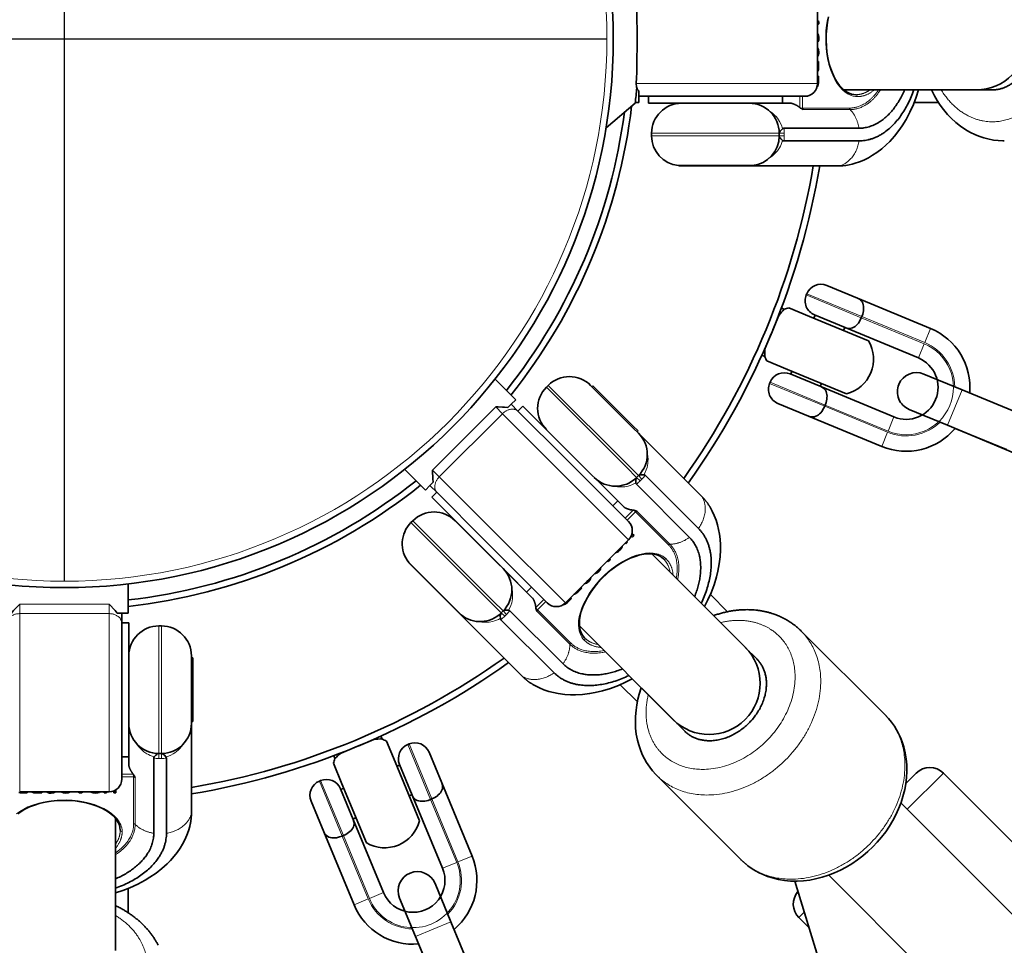
# Model space of a CAD drawing. Units: millimetres. Extents: x -5734 to 4630, y -29624 to 8887.
# Drawn here: x -17 to 137, y -10289 to -10144 of the extents above; entities that cross this region are included whole.
import ezdxf

# ---------------------------------------------------------------- set-up
doc = ezdxf.new("R2010")
doc.units = ezdxf.units.MM
doc.styles.add('Millimeter Klein', font='arial.ttf')
doc.dimstyles.new('Millimeter Klein', dxfattribs={"dimscale": 45, "dimtxt": 2.5, "dimasz": 3, "dimexe": 1, "dimexo": 0.5, "dimgap": 0.8, "dimtad": 1, "dimtoh": 1, "dimzin": 1, "dimdsep": 46, "dimtxsty": 'Millimeter Klein', "dimcen": 2.5, "dimadec": 1, "dimazin": 1, "dimtfac": 1, "dimtdec": 4, "dimtix": 1, "dimtofl": 0, "dimtmove": 1, "dimatfit": 3, "dimfxl": 1, "dimtolj": 1, "dimtzin": 1, "dimarcsym": 0})

# ---------------------------------------------------------------- blocks, each defined once
blk = doc.blocks.new('*D4')
at = {"color": 0, "lineweight": -2, "transparency": 16777216}
for p, q in [((7.5, -6559.8), (4252.93, -6559.8)), ((4207.93, -6784.8), (4207.93, -9366.86)), ((4207.93, -13511.82), (4207.93, -10364.65)), ((17.5, -13736.82), (4252.93, -13736.82))]:
    blk.add_line(p, q, dxfattribs=at)
at = {"color": 0, "transparency": 16777216}
for points in [[(4170.43, -6784.8), (4245.43, -6784.8), (4207.93, -6559.8)], [(4170.43, -13511.82), (4245.43, -13511.82), (4207.93, -13736.82)]]:
    blk.add_solid(points, dxfattribs=at)
at = {"layer": 'Defpoints', "color": 0, "transparency": 16777216}
for p in [(-15, -6559.8), (-5, -13736.82), (4207.93, -13736.82)]:
    blk.add_point(p, dxfattribs=at)
at = {"color": 0, "transparency": 16777216, "insert": (4207.93, -9865.75), "char_height": 225, "attachment_point": 5, "rotation": 90, "style": 'Millimeter Klein'}
blk.add_mtext('\\A1;7,20 m', dxfattribs=at)

msp = doc.modelspace()

# ---------------------------------------------------------------- linework, layer by layer
msp.add_line((-10, -10231.685), (-10, -10061.685))
at = {"lineweight": 35}
for p, q in [((108, -10139.685), (108, -10153.685)), ((108.177, -10143.955), (108, -10143.852)), ((108.177, -10143.955), (108, -10143.955)), ((108.177, -10144.347), (108.177, -10143.955)), ((108, -10144.451), (108.177, -10144.347)), ((108.177, -10144.347), (108, -10144.347)), ((108.161, -10146.092), (108, -10145.793)), ((108.161, -10146.092), (108, -10146.092)), ((108, -10146.377), (108.022, -10146.499)), ((108.022, -10146.499), (108, -10146.668)), ((108.182, -10146.826), (108, -10146.826)), ((108, -10147.186), (108.075, -10147.099)), ((108.075, -10147.099), (108, -10147.099)), ((108.22, -10146.499), (108.022, -10146.499)), ((108.075, -10147.099), (108.182, -10146.826)), ((108.22, -10146.499), (108.161, -10146.092)), ((108.182, -10146.826), (108.22, -10146.499)), ((108.161, -10148.367), (108, -10148.069)), ((108.161, -10148.367), (108, -10148.367)), ((108, -10148.655), (108.022, -10148.778)), ((108.22, -10148.778), (108.161, -10148.367)), ((108.022, -10148.778), (108, -10148.899)), ((108.204, -10148.989), (108, -10148.989)), ((108, -10149.48), (108.161, -10149.182)), ((108.161, -10149.182), (108, -10149.182)), ((108.175, -10150.235), (108, -10150.235)), ((108.22, -10148.778), (108.022, -10148.778)), ((108.161, -10149.182), (108.204, -10148.989)), ((108.175, -10151.126), (108.175, -10150.235)), ((108.204, -10148.989), (108.22, -10148.778)), ((108.175, -10151.126), (108, -10151.126)), ((108.144, -10151.472), (108, -10151.472)), ((108, -10151.779), (108.053, -10151.726)), ((108.053, -10151.726), (108, -10151.726)), ((108.053, -10151.726), (108.144, -10151.472)), ((108.144, -10151.472), (108.175, -10151.126)), ((108.175, -10152.514), (108, -10152.514)), ((108.175, -10153.402), (108.175, -10152.514)), ((80, -10156.685), (80, -10154.858)), ((107.94, -10154.172), (107.967, -10154.147)), ((107.967, -10154.147), (107.946, -10154.147)), ((107.967, -10154.147), (108.122, -10153.835)), ((108.122, -10153.835), (107.994, -10153.835)), ((108.175, -10153.402), (108, -10153.402)), ((108.161, -10153.632), (108, -10153.632)), ((108.122, -10153.835), (108.161, -10153.632)), ((108.161, -10153.632), (108.175, -10153.402)), ((112.124, -10154.685), (132.848, -10154.685)), ((123.833, -10154.685), (127.932, -10154.685)), ((127.932, -10154.685), (135.395, -10154.685)), ((127.932, -10154.685), (131.172, -10154.685)), ((131.172, -10154.685), (131.998, -10154.685)), ((131.998, -10154.685), (132.848, -10154.685)), ((80, -10155.685), (92, -10155.685)), ((81.5, -10156.785), (81.5, -10155.685)), ((92, -10155.685), (106, -10155.685)), ((102.5, -10155.685), (104.5, -10155.685)), ((102.5, -10156.785), (102.5, -10155.685)), ((79.436, -10156.748), (74.862, -10160.632)), ((79.436, -10156.748), (79.51, -10156.685)), ((79.51, -10156.685), (80, -10156.685)), ((92, -10156.785), (81.5, -10156.785)), ((96.151, -10156.785), (86.7, -10156.785)), ((102.5, -10156.785), (92, -10156.785)), ((97.3, -10156.785), (96.151, -10156.785)), ((97.3, -10156.785), (103.91, -10156.785)), ((126.952, -10156.685), (123.132, -10156.685)), ((102.732, -10160.69), (114.493, -10160.69)), ((82, -10161.885), (82, -10161.485)), ((102, -10161.885), (102, -10161.485)), ((114.493, -10162.68), (102.732, -10162.68)), ((96.542, -10166.559), (86.2, -10166.559)), ((86.25, -10166.585), (86.25, -10166.559)), ((96.503, -10166.585), (86.25, -10166.585)), ((96.37, -10166.585), (94.724, -10166.585)), ((96.65, -10166.585), (96.37, -10166.585)), ((97.75, -10166.585), (96.503, -10166.585)), ((97.8, -10166.559), (96.542, -10166.559)), ((96.65, -10166.585), (111.435, -10166.585)), ((97.75, -10166.585), (97.75, -10166.559)), ((114.253, -10187.328), (109.45, -10185.339)), ((106.315, -10186.638), (106.238, -10186.822)), ((114.253, -10187.328), (125.711, -10192.074)), ((101.927, -10190.046), (100.999, -10192.285)), ((102.785, -10189.072), (102.335, -10188.886)), ((106.759, -10190.177), (103.513, -10188.833)), ((115.983, -10193.998), (106.759, -10190.177)), ((107.629, -10189.997), (107.438, -10190.459)), ((107.537, -10189.958), (112.339, -10191.947)), ((114.858, -10190.394), (114.935, -10190.208)), ((112.249, -10191.91), (112.057, -10192.372)), ((100.733, -10192.926), (99.805, -10195.168)), ((123.797, -10196.694), (112.339, -10191.947)), ((99.724, -10196.464), (99.273, -10196.278)), ((103.314, -10198.492), (100.069, -10197.148)), ((112.538, -10202.313), (103.314, -10198.492)), ((108.513, -10201.187), (103.71, -10199.197)), ((103.994, -10198.774), (103.802, -10199.236)), ((130.654, -10201.698), (124.649, -10199.211)), ((57.47, -10200.013), (60.711, -10203.253)), ((65.519, -10201.274), (65.802, -10200.99)), ((79.131, -10207.673), (72.449, -10200.99)), ((72.661, -10201.203), (72.802, -10201.062)), ((79.107, -10207.365), (72.802, -10201.062)), ((100.574, -10200.496), (100.498, -10200.681)), ((108.613, -10200.687), (108.422, -10201.149)), ((119.97, -10205.933), (108.513, -10201.187)), ((130.654, -10201.698), (141.278, -10206.1)), ((60.004, -10203.961), (59.484, -10204.481)), ((60.004, -10203.961), (60.711, -10203.253)), ((60.004, -10203.961), (61.11, -10205.068)), ((61.064, -10205.022), (61.842, -10204.243)), ((69.267, -10211.668), (61.842, -10204.243)), ((101.797, -10203.817), (106.599, -10205.806)), ((109.118, -10204.251), (109.194, -10204.067)), ((61.11, -10205.068), (68.489, -10212.445)), ((128.358, -10207.242), (122.353, -10204.755)), ((118.057, -10210.552), (106.599, -10205.806)), ((128.358, -10207.242), (138.982, -10211.643)), ((79.873, -10208.133), (79.107, -10207.365)), ((79.944, -10208.486), (79.131, -10207.673)), ((79.732, -10208.274), (79.873, -10208.133)), ((89.939, -10218.481), (79.944, -10208.486)), ((137.584, -10211.064), (129.549, -10207.736)), ((76.691, -10219.093), (69.267, -10211.668)), ((68.489, -10212.445), (78.388, -10222.346)), ((43.328, -10214.154), (46.569, -10217.396)), ((47.795, -10216.169), (47.276, -10216.689)), ((87.933, -10224.812), (79.617, -10216.496)), ((79.661, -10215.416), (79.944, -10215.133)), ((89.34, -10223.404), (81.024, -10215.089)), ((46.569, -10217.396), (47.276, -10216.689)), ((48.382, -10217.795), (47.276, -10216.689)), ((47.559, -10218.528), (48.336, -10217.749)), ((48.382, -10217.795), (55.761, -10225.174)), ((54.983, -10225.951), (47.559, -10218.528)), ((75.913, -10219.87), (76.691, -10219.093)), ((77.689, -10220.09), (76.691, -10219.093)), ((44.306, -10222.486), (44.589, -10222.204)), ((57.918, -10228.887), (51.235, -10222.204)), ((79.275, -10224.534), (78.928, -10224.188)), ((55.761, -10225.174), (65.66, -10235.073)), ((78.388, -10225.174), (68.489, -10235.073)), ((77.853, -10225.71), (77.976, -10225.833)), ((77.976, -10225.833), (78.229, -10225.58)), ((78.229, -10225.58), (78.105, -10225.457)), ((78.805, -10224.565), (79.025, -10224.784)), ((78.859, -10224.618), (79.109, -10224.368)), ((79.025, -10224.784), (79.275, -10224.534)), ((62.408, -10233.376), (54.983, -10225.951)), ((76.354, -10227.208), (76.467, -10227.204)), ((76.467, -10227.204), (76.412, -10227.15)), ((76.467, -10227.204), (76.742, -10227.077)), ((76.742, -10227.077), (76.613, -10226.948)), ((76.893, -10226.7), (76.737, -10226.825)), ((76.742, -10227.077), (77.039, -10226.831)), ((77.028, -10226.538), (76.893, -10226.7)), ((77.039, -10226.831), (76.9, -10226.692)), ((77.039, -10226.831), (77.258, -10226.562)), ((77.258, -10226.562), (77.13, -10226.433)), ((77.258, -10226.562), (77.378, -10226.3)), ((77.378, -10226.3), (77.32, -10226.242)), ((77.378, -10226.3), (77.384, -10226.178)), ((51.284, -10236.074), (43.971, -10228.761)), ((43.988, -10228.816), (44.006, -10228.797)), ((51.238, -10236.066), (43.988, -10228.816)), ((58.731, -10229.699), (57.918, -10228.887)), ((75.018, -10228.544), (75.217, -10228.596)), ((75.217, -10228.596), (75.092, -10228.471)), ((75.217, -10228.596), (75.494, -10228.319)), ((75.494, -10228.319), (75.369, -10228.194)), ((75.494, -10228.319), (75.442, -10228.12)), ((82.03, -10227.402), (96.666, -10242.037)), ((58.731, -10229.699), (63.405, -10234.373)), ((73.085, -10230.478), (73.199, -10230.469)), ((73.199, -10230.469), (73.146, -10230.416)), ((73.199, -10230.469), (73.468, -10230.352)), ((73.468, -10230.352), (73.339, -10230.223)), ((73.585, -10230.008), (73.45, -10230.112)), ((73.468, -10230.352), (73.726, -10230.148)), ((73.657, -10229.905), (73.585, -10230.008)), ((73.726, -10230.148), (73.585, -10230.008)), ((73.726, -10230.148), (73.972, -10229.818)), ((73.972, -10229.818), (73.858, -10229.704)), ((73.972, -10229.818), (74.069, -10229.493)), ((71.462, -10232.1), (71.787, -10232.002)), ((71.787, -10232.002), (71.673, -10231.889)), ((71.787, -10232.002), (71.953, -10231.897)), ((71.953, -10231.897), (71.809, -10231.753)), ((71.974, -10231.619), (71.873, -10231.689)), ((71.953, -10231.897), (72.114, -10231.759)), ((72.045, -10231.517), (71.974, -10231.619)), ((72.114, -10231.759), (71.974, -10231.619)), ((72.114, -10231.759), (72.363, -10231.426)), ((72.363, -10231.426), (72.249, -10231.313)), ((72.363, -10231.426), (72.461, -10231.102)), ((0, -10232.102), (0, -10236.685)), ((62.408, -10233.376), (63.186, -10232.599)), ((63.186, -10232.599), (64.6, -10234.013)), ((70.155, -10233.611), (70.054, -10233.509)), ((70.155, -10233.611), (70.422, -10233.388)), ((70.422, -10233.388), (70.298, -10233.264)), ((70.422, -10233.388), (71.052, -10232.757)), ((71.052, -10232.757), (70.929, -10232.634)), ((51.143, -10235.971), (49.98, -10234.808)), ((68.64, -10235.15), (68.527, -10235.035)), ((68.64, -10235.15), (68.813, -10234.996)), ((68.813, -10234.996), (68.69, -10234.872)), ((68.813, -10234.996), (69.441, -10234.368)), ((69.441, -10234.368), (69.317, -10234.245)), ((69.836, -10233.726), (69.912, -10233.726)), ((69.912, -10233.726), (69.874, -10233.688)), ((69.912, -10233.726), (70.155, -10233.611)), ((91.209, -10233.752), (93.91, -10236.453)), ((51.342, -10236.169), (51.143, -10235.971)), ((52.119, -10236.947), (51.238, -10236.066)), ((52.174, -10236.964), (51.284, -10236.074)), ((51.342, -10236.169), (61.796, -10246.624)), ((58.448, -10236.629), (58.731, -10236.346)), ((59.811, -10236.302), (68.127, -10244.618)), ((68.102, -10235.375), (68.139, -10235.376)), ((68.139, -10235.376), (68.124, -10235.361)), ((68.139, -10235.376), (68.469, -10235.266)), ((68.469, -10235.266), (68.378, -10235.176)), ((68.469, -10235.266), (68.64, -10235.15)), ((-1, -10236.685), (-1.735, -10236.685)), ((-1, -10236.685), (0, -10236.685)), ((-1, -10236.685), (-1, -10238.25)), ((-1, -10238.185), (0.1, -10238.185)), ((0.1, -10248.685), (0.1, -10238.185)), ((52.119, -10236.947), (52.138, -10236.928)), ((66.72, -10246.026), (58.404, -10237.709)), ((-1, -10238.25), (-1, -10248.685)), ((4.8, -10238.685), (5.2, -10238.685)), ((70.698, -10238.696), (85.352, -10253.351)), ((105.444, -10239.501), (118.635, -10252.694)), ((96.677, -10242.049), (98.466, -10243.838)), ((9.9, -10252.835), (9.9, -10243.385)), ((9.9, -10243.685), (10.1, -10243.685)), ((10.1, -10252.601), (10.1, -10243.685)), ((78.978, -10246.977), (81.876, -10249.875)), ((-1, -10248.685), (-1, -10262.685)), ((0.1, -10259.185), (0.1, -10248.685)), ((79.769, -10250.596), (77.067, -10247.895)), ((81.876, -10249.875), (87.153, -10255.152)), ((81.876, -10249.875), (84.167, -10252.165)), ((9.9, -10253.985), (9.9, -10252.835)), ((10.1, -10253.685), (10.1, -10252.601)), ((84.167, -10252.165), (84.751, -10252.749)), ((84.751, -10252.749), (85.352, -10253.351)), ((9.9, -10253.685), (10.1, -10253.685)), ((9.9, -10268.12), (9.9, -10253.985)), ((38.483, -10256.49), (36.03, -10257.506)), ((39.779, -10256.409), (39.592, -10255.958)), ((35.81, -10257.597), (33.361, -10258.611)), ((41.807, -10259.999), (40.463, -10256.754)), ((43.996, -10257.183), (43.811, -10257.26)), ((-1, -10259.185), (0.1, -10259.185)), ((0.1, -10260.596), (0.1, -10259.185)), ((4.005, -10271.178), (4.005, -10259.417)), ((4.8, -10258.685), (5.2, -10258.685)), ((5.995, -10271.178), (5.995, -10259.417)), ((32.388, -10259.471), (32.201, -10259.02)), ((49.121, -10263.284), (47.132, -10258.482)), ((33.492, -10263.444), (32.148, -10260.198)), ((45.628, -10269.224), (41.807, -10259.999)), ((42.55, -10260.487), (42.089, -10260.679)), ((42.512, -10260.396), (44.501, -10265.197)), ((82.816, -10262.129), (96.008, -10275.32)), ((123.466, -10261.767), (121.827, -10263.405)), ((148.215, -10282.273), (127.709, -10261.767)), ((-1.921, -10264.86), (-1.921, -10264.369)), ((30.138, -10262.923), (29.953, -10263)), ((35.263, -10269.025), (33.273, -10264.222)), ((33.774, -10264.123), (33.312, -10264.315)), ((37.313, -10272.668), (33.492, -10263.444)), ((49.121, -10263.284), (53.867, -10274.742)), ((-17.15, -10264.808), (-16.947, -10264.846)), ((-3, -10264.685), (-17, -10264.685)), ((-16.947, -10264.846), (-16.947, -10264.685)), ((-16.947, -10264.846), (-16.716, -10264.86)), ((-16.716, -10264.86), (-16.716, -10264.685)), ((-16.716, -10264.86), (-15.828, -10264.86)), ((-15.828, -10264.86), (-15.828, -10264.685)), ((-15.095, -10264.685), (-15.041, -10264.738)), ((-15.041, -10264.738), (-15.041, -10264.685)), ((-15.041, -10264.738), (-14.787, -10264.829)), ((-14.787, -10264.829), (-14.787, -10264.685)), ((-14.787, -10264.829), (-14.441, -10264.86)), ((-14.441, -10264.86), (-14.441, -10264.685)), ((-14.441, -10264.86), (-13.55, -10264.86)), ((-13.55, -10264.86), (-13.55, -10264.685)), ((-12.795, -10264.685), (-12.497, -10264.846)), ((-12.497, -10264.846), (-12.497, -10264.685)), ((-12.497, -10264.846), (-12.304, -10264.889)), ((-12.304, -10264.889), (-12.304, -10264.685)), ((-12.304, -10264.889), (-12.093, -10264.905)), ((-12.093, -10264.707), (-12.214, -10264.685)), ((-11.97, -10264.685), (-12.093, -10264.707)), ((-12.093, -10264.905), (-12.093, -10264.707)), ((-12.093, -10264.905), (-11.682, -10264.846)), ((-11.682, -10264.846), (-11.383, -10264.685)), ((-11.682, -10264.846), (-11.682, -10264.685)), ((-10.5, -10264.685), (-10.414, -10264.76)), ((-10.414, -10264.76), (-10.414, -10264.685)), ((-10.414, -10264.76), (-10.141, -10264.867)), ((-10.141, -10264.867), (-10.141, -10264.685)), ((-10.141, -10264.867), (-9.814, -10264.905)), ((-9.814, -10264.707), (-9.984, -10264.685)), ((-9.692, -10264.685), (-9.814, -10264.707)), ((-9.814, -10264.905), (-9.814, -10264.707)), ((-9.814, -10264.905), (-9.407, -10264.846)), ((-9.407, -10264.846), (-9.108, -10264.685)), ((-9.407, -10264.846), (-9.407, -10264.685)), ((-7.766, -10264.685), (-7.662, -10264.862)), ((-7.662, -10264.862), (-7.662, -10264.685)), ((-7.662, -10264.862), (-7.27, -10264.862)), ((-7.27, -10264.862), (-7.166, -10264.685)), ((-7.27, -10264.862), (-7.27, -10264.685)), ((-5.878, -10264.685), (-5.795, -10264.762)), ((-5.795, -10264.762), (-5.795, -10264.685)), ((-5.795, -10264.762), (-5.51, -10264.867)), ((-5.51, -10264.867), (-5.51, -10264.685)), ((-5.51, -10264.867), (-5.126, -10264.903)), ((-5.137, -10264.707), (-5.335, -10264.685)), ((-4.926, -10264.688), (-5.137, -10264.707)), ((-5.126, -10264.903), (-5.126, -10264.706)), ((-5.126, -10264.903), (-4.78, -10264.867)), ((-4.78, -10264.867), (-4.78, -10264.685)), ((-4.78, -10264.867), (-4.511, -10264.767)), ((-4.511, -10264.767), (-4.42, -10264.685)), ((-4.511, -10264.767), (-4.511, -10264.685)), ((-3.758, -10264.685), (-3.758, -10264.86)), ((-3.758, -10264.86), (-3.4, -10264.86)), ((-3.4, -10264.86), (-3.4, -10264.685)), ((-2.274, -10264.549), (-2.274, -10264.86)), ((-2.274, -10264.625), (-1.921, -10264.625)), ((-2.274, -10264.86), (-1.921, -10264.86)), ((44.464, -10265.107), (44.002, -10265.298)), ((49.247, -10276.655), (44.501, -10265.197)), ((47.382, -10265.879), (47.566, -10265.803)), ((28.654, -10266.136), (30.643, -10270.938)), ((682.744, -10828.116), (121.058, -10266.43)), ((-2, -10268.835), (-2, -10289.533)), ((35.687, -10268.742), (35.225, -10268.934)), ((40.009, -10280.483), (35.263, -10269.025)), ((35.389, -10282.396), (30.643, -10270.938)), ((33.523, -10271.619), (33.708, -10271.543)), ((671.431, -10839.43), (109.744, -10277.743)), ((0, -10279.817), (0, -10283.637)), ((50.557, -10285.043), (48.069, -10279.037)), ((299.348, -10914.369), (104.434, -10278.681)), ((45.014, -10287.339), (42.526, -10281.334)), ((106.676, -10285.988), (105.082, -10284.394)), ((106.677, -10285.99), (105.082, -10284.394)), ((50.557, -10285.043), (54.958, -10295.667)), ((45.014, -10287.339), (49.414, -10297.964)), ((48.835, -10296.565), (45.507, -10288.53))]:
    msp.add_line(p, q, dxfattribs=at)
at = {"lineweight": 13}
for p, q in [((79.607, -10153.685), (92, -10153.685)), ((92, -10153.685), (108, -10153.685)), ((105.246, -10155.685), (105.246, -10157.477)), ((105.667, -10155.685), (105.667, -10157.537)), ((114.014, -10155.435), (113.999, -10155.435)), ((113.999, -10155.435), (114.014, -10155.435)), ((105.328, -10157.537), (105.667, -10157.537)), ((105.667, -10157.537), (113.005, -10157.537)), ((105.756, -10157.773), (113.094, -10157.773)), ((99.831, -10161.485), (82, -10161.485)), ((99.831, -10161.885), (82, -10161.885)), ((102, -10161.485), (99.831, -10161.485)), ((102, -10161.885), (99.831, -10161.885)), ((102.76, -10161.485), (101.998, -10161.485)), ((102.76, -10161.885), (101.998, -10161.885)), ((102.76, -10161.885), (102.76, -10161.485)), ((106.238, -10186.822), (114.858, -10190.394)), ((106.315, -10186.638), (114.935, -10190.208)), ((114.935, -10190.208), (124.792, -10194.292)), ((124.716, -10194.477), (114.858, -10190.394)), ((124.792, -10194.292), (125.711, -10192.074)), ((123.797, -10196.694), (124.716, -10194.477)), ((78.41, -10213.6), (65.802, -10200.99)), ((100.498, -10200.681), (109.118, -10204.251)), ((109.194, -10204.067), (100.574, -10200.496)), ((78.128, -10213.882), (65.519, -10201.274)), ((129.506, -10204.47), (130.654, -10201.698)), ((118.975, -10208.335), (109.118, -10204.251)), ((119.052, -10208.15), (109.194, -10204.067)), ((47.688, -10214.273), (57.588, -10204.373)), ((48.742, -10215.327), (58.642, -10205.427)), ((58.642, -10205.427), (57.588, -10204.373)), ((58.642, -10205.428), (67.075, -10213.861)), ((129.506, -10204.47), (128.358, -10207.242)), ((119.97, -10205.933), (119.052, -10208.15)), ((118.975, -10208.335), (118.057, -10210.552)), ((48.742, -10215.327), (47.688, -10214.273)), ((67.075, -10213.861), (78.388, -10225.174)), ((79.661, -10215.416), (78.128, -10213.882)), ((79.944, -10215.133), (78.41, -10213.6)), ((48.742, -10215.327), (57.175, -10223.76)), ((79.659, -10215.414), (80.199, -10215.953)), ((79.942, -10215.131), (80.481, -10215.67)), ((80.481, -10215.67), (80.199, -10215.953)), ((79.122, -10220.545), (77.855, -10221.812)), ((79.463, -10220.8), (78.153, -10222.111)), ((79.223, -10220.56), (79.463, -10220.8)), ((84.652, -10225.988), (79.463, -10220.8)), ((84.88, -10225.886), (79.692, -10220.696)), ((56.914, -10235.096), (44.306, -10222.486)), ((57.197, -10234.813), (44.589, -10222.204)), ((57.175, -10223.76), (68.489, -10235.073)), ((58.448, -10236.629), (56.914, -10235.096)), ((58.731, -10236.346), (57.197, -10234.813)), ((65.127, -10234.54), (63.86, -10235.807)), ((65.425, -10234.838), (64.115, -10236.148)), ((-17, -10235.269), (-3, -10235.269)), ((-17, -10236.759), (-17, -10235.269)), ((-3, -10236.759), (-3, -10235.269)), ((58.985, -10237.166), (58.446, -10236.627)), ((59.268, -10236.884), (58.729, -10236.345)), ((63.875, -10235.908), (64.115, -10236.148)), ((64.012, -10236.377), (69.2, -10241.566)), ((64.115, -10236.148), (69.304, -10241.337)), ((-17, -10236.759), (-3, -10236.759)), ((-17, -10236.759), (-17, -10248.685)), ((-3, -10236.759), (-3, -10248.685)), ((58.985, -10237.166), (59.268, -10236.884)), ((4.8, -10256.517), (4.8, -10238.685)), ((5.2, -10256.517), (5.2, -10238.685)), ((71.504, -10240.564), (71.493, -10240.553)), ((71.493, -10240.553), (71.504, -10240.564)), ((-17, -10248.685), (-17, -10264.685)), ((-3, -10248.685), (-3, -10264.685)), ((4.8, -10258.685), (4.8, -10256.517)), ((5.2, -10258.685), (5.2, -10256.517)), ((43.811, -10257.26), (47.382, -10265.879)), ((43.996, -10257.183), (47.566, -10265.803)), ((4.8, -10258.683), (4.8, -10259.445)), ((5.2, -10259.445), (4.8, -10259.445)), ((5.2, -10258.683), (5.2, -10259.445)), ((0.792, -10261.931), (-1, -10261.931)), ((0.853, -10262.353), (-1, -10262.353)), ((0.853, -10262.013), (0.853, -10262.353)), ((0.853, -10269.691), (0.853, -10262.353)), ((1.087, -10269.778), (1.087, -10262.441)), ((127.709, -10261.767), (122.052, -10267.424)), ((29.953, -10263), (33.523, -10271.619)), ((33.708, -10271.543), (30.138, -10262.923)), ((51.465, -10275.737), (47.382, -10265.879)), ((47.566, -10265.803), (51.65, -10275.66)), ((37.607, -10281.478), (33.523, -10271.619)), ((37.791, -10281.401), (33.708, -10271.543)), ((51.65, -10275.66), (53.867, -10274.742)), ((49.247, -10276.655), (51.465, -10275.737)), ((40.009, -10280.483), (37.791, -10281.401)), ((37.607, -10281.478), (35.389, -10282.396)), ((105.926, -10283.549), (105.082, -10284.394)), ((47.785, -10286.191), (50.557, -10285.043)), ((47.785, -10286.191), (45.014, -10287.339))]:
    msp.add_line(p, q, dxfattribs=at)
for points in [[(114.249, -10155.735), (113.922, -10155.717), (113.597, -10155.66), (113.275, -10155.565), (113.036, -10155.469), (112.801, -10155.352), (112.344, -10155.056), (111.907, -10154.683), (111.473, -10154.211), (111.071, -10153.666), (110.705, -10153.056), (110.376, -10152.387), (110.088, -10151.669), (109.827, -10150.857), (109.615, -10150.006), (109.454, -10149.124), (109.344, -10148.222), (109.285, -10147.305), (109.277, -10146.373), (109.323, -10145.444), (109.421, -10144.526), (109.571, -10143.628)], [(114.249, -10155.735), (114.231, -10155.62), (114.179, -10155.522), (114.12, -10155.467), (114.014, -10155.435)], [(102.501, -10160.778), (102.392, -10160.38), (102.24, -10159.994), (102.049, -10159.626), (101.884, -10159.364), (101.7, -10159.114), (101.495, -10158.873), (101.274, -10158.646), (100.866, -10158.289), (100.423, -10157.974)], [(100.424, -10165.396), (100.895, -10165.058), (101.326, -10164.674), (101.709, -10164.243), (102.033, -10163.771), (102.171, -10163.521), (102.29, -10163.261), (102.411, -10162.931), (102.501, -10162.591)], [(80.798, -10214.987), (81.002, -10214.629), (81.168, -10214.249), (81.293, -10213.853), (81.361, -10213.551), (81.408, -10213.244), (81.434, -10212.929), (81.439, -10212.611), (81.402, -10212.071), (81.311, -10211.535)], [(76.064, -10216.783), (76.636, -10216.878), (77.213, -10216.911), (77.787, -10216.878), (78.351, -10216.773), (78.625, -10216.693), (78.893, -10216.594), (79.212, -10216.445), (79.516, -10216.27)], [(71.458, -10240.942), (71.239, -10240.697), (71.049, -10240.428), (70.889, -10240.132), (70.789, -10239.896), (70.706, -10239.647), (70.591, -10239.114), (70.546, -10238.542), (70.573, -10237.902), (70.674, -10237.232), (70.846, -10236.541), (71.087, -10235.836), (71.391, -10235.124), (71.781, -10234.365), (72.233, -10233.614), (72.742, -10232.877), (73.302, -10232.16), (73.909, -10231.471), (74.563, -10230.806), (75.252, -10230.182), (75.97, -10229.602), (76.711, -10229.073), (77.469, -10228.601), (78.195, -10228.21), (78.924, -10227.88), (79.648, -10227.614), (80.359, -10227.418), (81.05, -10227.295), (81.673, -10227.249), (82.264, -10227.273), (82.817, -10227.366), (83.077, -10227.44), (83.325, -10227.531), (83.559, -10227.64), (83.779, -10227.765), (84.029, -10227.942), (84.256, -10228.143)], [(84.256, -10228.143), (84.182, -10228.2), (84.076, -10228.241), (83.969, -10228.239), (83.878, -10228.189)], [(59.584, -10236.2), (59.789, -10235.842), (59.954, -10235.462), (60.08, -10235.067), (60.148, -10234.765), (60.195, -10234.458), (60.22, -10234.142), (60.226, -10233.825), (60.189, -10233.284), (60.098, -10232.748)], [(54.851, -10237.996), (55.423, -10238.091), (55.999, -10238.124), (56.574, -10238.091), (57.138, -10237.986), (57.412, -10237.906), (57.68, -10237.807), (57.999, -10237.659), (58.303, -10237.483)], [(71.458, -10240.942), (71.526, -10240.848), (71.559, -10240.741), (71.556, -10240.661), (71.504, -10240.564)], [(1.29, -10257.109), (1.627, -10257.579), (2.011, -10258.011), (2.441, -10258.394), (2.914, -10258.718), (3.165, -10258.856), (3.424, -10258.975), (3.754, -10259.096), (4.094, -10259.186)], [(5.906, -10259.186), (6.305, -10259.076), (6.69, -10258.925), (7.059, -10258.735), (7.321, -10258.569), (7.57, -10258.385), (7.812, -10258.18), (8.04, -10257.959), (8.396, -10257.551), (8.711, -10257.108)], [(-17.526, -10268.158), (-16.981, -10267.756), (-16.371, -10267.39), (-15.702, -10267.061), (-14.984, -10266.773), (-14.172, -10266.512), (-13.321, -10266.301), (-12.439, -10266.139), (-11.536, -10266.028), (-10.62, -10265.97), (-9.688, -10265.962), (-8.759, -10266.008), (-7.841, -10266.106), (-6.943, -10266.256), (-6.074, -10266.458), (-5.283, -10266.695), (-4.535, -10266.977), (-3.835, -10267.301), (-3.194, -10267.665), (-2.618, -10268.068), (-2.145, -10268.476), (-1.743, -10268.909), (-1.419, -10269.366), (-1.287, -10269.603), (-1.176, -10269.843), (-1.087, -10270.084), (-1.02, -10270.329), (-0.968, -10270.63), (-0.95, -10270.934)], [(-0.95, -10270.934), (-1.043, -10270.922), (-1.147, -10270.875), (-1.222, -10270.799), (-1.25, -10270.699)]]:
    msp.add_lwpolyline(points, dxfattribs=at)
at = {"lineweight": 35}
for points in [[(109.726, -10143.244), (109.556, -10144.093), (109.429, -10145.012), (109.357, -10145.95), (109.34, -10146.896), (109.378, -10147.84), (109.472, -10148.771), (109.62, -10149.68), (109.843, -10150.64), (110.072, -10151.388), (110.372, -10152.167), (110.717, -10152.882), (111.06, -10153.461), (111.451, -10153.998), (111.797, -10154.384), (112.166, -10154.72), (112.539, -10154.987), (112.939, -10155.202), (113.303, -10155.335), (113.662, -10155.411), (113.999, -10155.435)], [(123.833, -10154.685), (123.454, -10155.835), (123.022, -10156.954), (122.471, -10158.17), (121.864, -10159.318), (121.236, -10160.341), (120.738, -10161.059), (120.038, -10161.953), (119.308, -10162.764), (118.749, -10163.315), (118.072, -10163.907), (117.27, -10164.518), (116.633, -10164.939), (115.972, -10165.319), (115.244, -10165.679), (114.576, -10165.957), (113.893, -10166.193), (113.43, -10166.324)], [(125.832, -10154.685), (126.312, -10155.623), (126.722, -10156.324), (127.209, -10157.064), (127.711, -10157.741), (128.364, -10158.518), (128.915, -10159.095), (129.67, -10159.787), (130.403, -10160.367), (131.225, -10160.924), (131.867, -10161.297), (132.728, -10161.718), (133.414, -10161.995), (134.048, -10162.207), (134.691, -10162.381), (135.556, -10162.552), (136.283, -10162.642), (137.014, -10162.682), (137.258, -10162.685)], [(105.328, -10157.537), (105.471, -10157.626), (105.756, -10157.773)], [(102.501, -10160.778), (102.252, -10161.024), (102.149, -10161.154), (102.062, -10161.301), (102, -10161.476)], [(102, -10161.896), (102.064, -10162.072), (102.152, -10162.22), (102.255, -10162.35), (102.501, -10162.591)], [(114.253, -10187.328), (114.568, -10187.494), (114.707, -10187.599), (114.832, -10187.719), (114.974, -10187.903), (115.085, -10188.116), (115.164, -10188.357), (115.204, -10188.572), (115.222, -10188.802), (115.217, -10189.046), (115.19, -10189.298), (115.077, -10189.807), (114.935, -10190.208)], [(112.339, -10191.947), (112.679, -10192.054), (112.852, -10192.078), (113.025, -10192.081), (113.256, -10192.051), (113.485, -10191.979), (113.71, -10191.865), (113.892, -10191.74), (114.067, -10191.591), (114.236, -10191.415), (114.395, -10191.218), (114.675, -10190.778), (114.858, -10190.394)], [(108.513, -10201.187), (108.828, -10201.353), (108.967, -10201.457), (109.092, -10201.576), (109.233, -10201.762), (109.345, -10201.975), (109.423, -10202.214), (109.464, -10202.431), (109.482, -10202.66), (109.477, -10202.904), (109.45, -10203.156), (109.337, -10203.665), (109.194, -10204.067)], [(106.599, -10205.806), (106.939, -10205.911), (107.111, -10205.936), (107.284, -10205.94), (107.516, -10205.909), (107.745, -10205.837), (107.97, -10205.724), (108.152, -10205.599), (108.327, -10205.449), (108.496, -10205.274), (108.655, -10205.076), (108.934, -10204.636), (109.118, -10204.251)], [(59.484, -10204.481), (58.965, -10204.414), (58.624, -10204.391), (57.952, -10204.374), (57.588, -10204.373)], [(47.795, -10216.169), (47.729, -10215.65), (47.706, -10215.309), (47.689, -10214.637), (47.688, -10214.273)], [(80.798, -10214.987), (80.449, -10214.986), (80.283, -10215.005), (80.118, -10215.047), (79.951, -10215.126)], [(79.654, -10215.423), (79.574, -10215.594), (79.532, -10215.761), (79.513, -10215.924), (79.516, -10216.27)], [(79.223, -10220.56), (79.387, -10220.599), (79.692, -10220.696)], [(91.166, -10220.076), (91.51, -10220.711), (91.813, -10221.367), (92.096, -10222.102), (92.323, -10222.828), (92.506, -10223.569), (92.646, -10224.328), (92.739, -10225.068), (92.798, -10225.966), (92.804, -10226.75), (92.746, -10227.839), (92.609, -10228.967), (92.393, -10230.112), (92.174, -10230.994), (91.793, -10232.236), (91.322, -10233.484), (90.836, -10234.581), (90.291, -10235.662)], [(83.879, -10228.19), (83.541, -10227.91), (83.225, -10227.725), (82.832, -10227.564), (82.395, -10227.452), (81.893, -10227.391), (81.41, -10227.386), (80.784, -10227.445), (80.16, -10227.569), (79.421, -10227.784), (78.663, -10228.079), (77.896, -10228.448), (77.092, -10228.911), (76.372, -10229.391), (75.632, -10229.951), (74.918, -10230.564), (74.237, -10231.22), (73.597, -10231.915), (73.004, -10232.64), (72.466, -10233.387), (71.945, -10234.224), (71.578, -10234.914), (71.24, -10235.677), (70.978, -10236.427), (70.811, -10237.078), (70.708, -10237.735), (70.679, -10238.252), (70.703, -10238.751), (70.777, -10239.204), (70.909, -10239.639), (71.072, -10239.99), (71.272, -10240.298), (71.493, -10240.553)], [(-18.265, -10236.685), (-17.945, -10236.271), (-17.72, -10236.014), (-17.257, -10235.527), (-17, -10235.269)], [(-1.735, -10236.685), (-2.055, -10236.271), (-2.28, -10236.014), (-2.743, -10235.527), (-3, -10235.269)], [(58.44, -10236.637), (58.361, -10236.807), (58.319, -10236.974), (58.3, -10237.138), (58.303, -10237.483)], [(59.584, -10236.2), (59.236, -10236.198), (59.07, -10236.218), (58.905, -10236.26), (58.737, -10236.339)], [(63.875, -10235.908), (63.914, -10236.071), (64.012, -10236.377)], [(78.977, -10246.976), (77.896, -10247.521), (76.799, -10248.007), (75.55, -10248.478), (74.31, -10248.86), (73.141, -10249.139), (72.282, -10249.294), (71.154, -10249.432), (70.065, -10249.489), (69.281, -10249.483), (68.382, -10249.424), (67.384, -10249.288), (66.635, -10249.135), (65.899, -10248.938), (65.13, -10248.677), (64.461, -10248.402), (63.812, -10248.084), (63.391, -10247.851)], [(80.391, -10248.39), (80.067, -10249.393), (79.861, -10250.178), (79.683, -10251.045), (79.558, -10251.88), (79.471, -10252.89), (79.453, -10253.688), (79.497, -10254.711), (79.605, -10255.64), (79.792, -10256.614), (79.983, -10257.332), (80.294, -10258.239), (80.583, -10258.92), (80.881, -10259.518), (81.213, -10260.096), (81.704, -10260.828), (82.155, -10261.405), (82.643, -10261.951), (82.814, -10262.126)], [(96.008, -10275.32), (96.531, -10275.811), (97.086, -10276.266), (97.735, -10276.728), (98.278, -10277.065), (98.84, -10277.37), (99.467, -10277.664), (100.159, -10277.94), (100.931, -10278.189), (101.871, -10278.419), (102.832, -10278.576), (103.78, -10278.661), (104.79, -10278.679), (105.778, -10278.626), (106.767, -10278.505), (107.658, -10278.34), (108.731, -10278.07), (109.698, -10277.76), (110.651, -10277.39), (111.586, -10276.962), (112.5, -10276.48), (113.389, -10275.944), (114.251, -10275.359), (115.083, -10274.725), (115.88, -10274.046), (116.641, -10273.325), (117.362, -10272.565), (118.04, -10271.768), (118.673, -10270.937), (119.259, -10270.074), (119.794, -10269.185), (120.277, -10268.271), (120.704, -10267.336), (121.075, -10266.383), (121.385, -10265.416), (121.655, -10264.343), (121.82, -10263.452), (121.941, -10262.463), (121.994, -10261.475), (121.976, -10260.465), (121.891, -10259.517), (121.734, -10258.557), (121.504, -10257.616), (121.254, -10256.844), (120.979, -10256.152), (120.685, -10255.526), (120.379, -10254.963), (120.043, -10254.42), (119.58, -10253.771), (119.125, -10253.216), (118.635, -10252.694)], [(4.789, -10258.685), (4.613, -10258.749), (4.465, -10258.837), (4.336, -10258.94), (4.094, -10259.186)], [(5.906, -10259.186), (5.662, -10258.938), (5.53, -10258.834), (5.384, -10258.747), (5.21, -10258.685)], [(0.853, -10262.013), (0.941, -10262.156), (1.087, -10262.441)], [(49.121, -10263.284), (49.227, -10263.624), (49.251, -10263.796), (49.254, -10263.97), (49.224, -10264.2), (49.152, -10264.43), (49.038, -10264.655), (48.914, -10264.837), (48.764, -10265.012), (48.588, -10265.181), (48.391, -10265.34), (47.951, -10265.619), (47.566, -10265.803)], [(44.501, -10265.197), (44.667, -10265.513), (44.772, -10265.652), (44.892, -10265.777), (45.077, -10265.918), (45.29, -10266.029), (45.529, -10266.109), (45.746, -10266.149), (45.975, -10266.167), (46.219, -10266.162), (46.471, -10266.135), (46.98, -10266.022), (47.382, -10265.879)], [(-1.25, -10270.7), (-1.291, -10270.264), (-1.384, -10269.908), (-1.548, -10269.517), (-1.778, -10269.129), (-2.089, -10268.731), (-2.428, -10268.386), (-2.913, -10267.986), (-3.441, -10267.631), (-4.116, -10267.261), (-4.861, -10266.934), (-5.664, -10266.653), (-6.559, -10266.41), (-7.408, -10266.24), (-8.327, -10266.114), (-9.265, -10266.042), (-10.211, -10266.025), (-11.155, -10266.064), (-12.086, -10266.157), (-12.995, -10266.305), (-13.955, -10266.528), (-14.703, -10266.757), (-15.482, -10267.057), (-16.197, -10267.402), (-16.776, -10267.745), (-17.313, -10268.136)], [(35.263, -10269.025), (35.368, -10269.364), (35.393, -10269.536), (35.396, -10269.71), (35.366, -10269.941), (35.293, -10270.17), (35.18, -10270.396), (35.056, -10270.577), (34.906, -10270.752), (34.73, -10270.921), (34.533, -10271.08), (34.093, -10271.36), (33.708, -10271.543)], [(9.64, -10270.115), (9.434, -10270.808), (9.184, -10271.486), (8.865, -10272.205), (8.512, -10272.88), (8.118, -10273.532), (7.679, -10274.169), (7.223, -10274.757), (6.629, -10275.434), (6.079, -10275.993), (5.268, -10276.723), (4.374, -10277.423), (3.411, -10278.079), (2.632, -10278.549), (1.485, -10279.156), (0.27, -10279.706), (-0.85, -10280.139), (-2, -10280.518)], [(30.643, -10270.938), (30.809, -10271.253), (30.913, -10271.392), (31.033, -10271.517), (31.218, -10271.658), (31.432, -10271.77), (31.671, -10271.849), (31.887, -10271.89), (32.117, -10271.907), (32.361, -10271.903), (32.613, -10271.875), (33.122, -10271.762), (33.523, -10271.619)]]:
    msp.add_lwpolyline(points, dxfattribs=at)
msp.add_lwpolyline([(-95, -10146.685), (75, -10146.685)])
msp.add_circle((-10, -10146.685), 86, dxfattribs=at)
at = {"lineweight": 13}
msp.add_circle((-10, -10146.685), 85, dxfattribs=at)
at = {"lineweight": 35}
for centre, radius, start, end in [((132.848, -10146.685), 8, 270, 90), ((-120.028, -10146.713), 199.759, 0.00799, 2.01618), ((-120.028, -10146.657), 199.759, 357.98382, 359.99201), ((-10, -10146.685), 90, 353.58004, 355.09481), ((82.345, -10153.787), 2.739, 177.86065, 192.51062), ((81.36, -10153.563), 1.877, 205.82733, 223.58189), ((106, -10153.685), 2, 270, 360), ((-10, -10146.685), 89.5, 321.41524, 353.23804), ((86.7, -10161.485), 4.7, 90, 179.99999), ((97.3, -10161.485), 4.7, 360, 90), ((105.994, -10156.558), 1.185, 230.84048, 235.78063), ((-10, -10146.685), 88.5, 321.48804, 352.53748), ((102.732, -10161.034), 0.345, 89.9095, 132.06092), ((86.7, -10161.885), 4.7, 180.00001, 263.89315), ((97.3, -10161.885), 4.7, 276.10685, 0), ((102.732, -10162.335), 0.345, 227.92186, 270.11404), ((-10, -10146.685), 119, 324.6267, 350.37332), ((-10, -10146.685), 120, 324.54572, 350.4543), ((111.426, -10158.749), 7.836, 270.06652, 284.82026), ((108.532, -10187.557), 2.4, 67.5, 157.5), ((108.455, -10187.741), 2.4, 157.5, 247.5), ((107.353, -10193.958), 6.689, 133.07335, 144.20703), ((104.905, -10194.278), 5.621, 104.34488, 112.15913), ((121.884, -10201.314), 10, 354.95764, 67.5), ((111.146, -10196.865), 5.623, 284.33947, 30.66052), ((106.409, -10196.238), 6.689, 170.79344, 181.92652), ((104.904, -10194.282), 5.621, 202.84087, 210.65511), ((121.884, -10201.314), 5, 247.5, 67.5), ((69.125, -10204.315), 4.7, 45, 135), ((102.792, -10201.414), 2.4, 67.5, 157.5), ((123.501, -10201.983), 3, 67.5, 157.5), ((102.715, -10201.6), 2.4, 157.5, 247.5), ((123.501, -10201.983), 3, 157.5, 247.5), ((68.842, -10204.597), 4.7, 135, 225), ((76.621, -10211.81), 4.7, 315, 45), ((121.884, -10201.314), 10, 247.5, 320.04243), ((80.78, -10215.332), 0.345, 44.90949, 87.06023), ((-10, -10146.685), 88.5, 276.48793, 308.51212), ((76.338, -10212.092), 4.7, 225, 315), ((79.86, -10216.252), 0.345, 182.93842, 225.09487), ((-10, -10146.685), 89.5, 276.41513, 308.58491), ((47.912, -10225.528), 4.7, 45, 135), ((79.001, -10221.724), 1.185, 79.21937, 84.15951), ((47.629, -10225.811), 4.7, 135, 218.89314), ((76.974, -10223.76), 2, 315, 45), ((55.407, -10233.023), 4.7, 315, 45), ((67.075, -10233.659), 2, 225, 315), ((55.125, -10233.306), 4.7, 231.10686, 315), ((59.567, -10236.545), 0.345, 44.9095, 87.06092), ((65.039, -10235.687), 1.185, 185.84049, 190.78063), ((58.647, -10237.465), 0.345, 182.92185, 225.11404), ((4.8, -10243.385), 4.7, 90, 179.99999), ((5.2, -10243.385), 4.7, 360, 90), ((91.009, -10247.694), 8, 225, 45), ((-10, -10146.685), 119, 279.62658, 305.37344), ((-10, -10146.685), 120, 279.54561, 305.45441), ((4.8, -10253.985), 4.7, 180.00001, 270), ((5.2, -10253.985), 4.7, 270, 0), ((39.554, -10263.094), 6.689, 88.07335, 99.20702), ((37.597, -10261.589), 5.621, 59.34488, 67.15913), ((44.73, -10259.477), 2.4, 112.5, 202.5), ((44.914, -10259.401), 2.4, 22.5, 112.5), ((4.35, -10259.417), 0.345, 137.93842, 180.09487), ((5.65, -10259.417), 0.345, 359.90949, 42.06023), ((37.593, -10261.591), 5.621, 157.84088, 165.65512), ((37.274, -10264.038), 6.689, 125.79345, 136.92651), ((125.588, -10263.888), 3, 45, 135), ((125.588, -10263.888), 3, 45, 135), ((-3, -10262.685), 2, 270, 0), ((-0.127, -10262.679), 1.185, 34.21937, 39.15952), ((31.056, -10265.141), 2.4, 22.5, 112.5), ((30.871, -10265.217), 2.4, 112.5, 202.5), ((40.18, -10267.831), 5.623, 239.33948, 345.66052), ((44.628, -10278.569), 10, 309.95764, 22.5), ((44.628, -10278.569), 5, 202.5, 22.5), ((45.298, -10280.186), 3, 112.5, 202.5), ((45.298, -10280.186), 3, 22.5, 112.5), ((107.203, -10282.273), 3, 139.13952, 225.0002), ((107.203, -10282.273), 3, 139.14002, 225.0002), ((44.628, -10278.569), 10, 202.5, 275.04243)]:
    msp.add_arc(centre, radius, start, end, dxfattribs=at)
at = {"lineweight": 13}
for centre, radius, start, end in [((91.34, -10161.485), 11.42, 359.99779, 3.98968), ((91.339, -10161.885), 11.421, 356.01064, 0.00191), ((121.884, -10201.314), 7.4, 247.5, 67.5), ((121.884, -10201.314), 7.6, 0.74956, 67.5), ((121.884, -10201.314), 7.6, 247.5, 314.25047), ((72.123, -10207.879), 11.42, 311.01032, 315.00221), ((72.406, -10207.594), 11.421, 314.99809, 318.98937), ((51.194, -10228.809), 11.42, 314.99779, 318.98968), ((50.909, -10229.091), 11.421, 311.01064, 315.00191), ((4.8, -10248.026), 11.42, 266.01032, 270.00221), ((5.2, -10248.024), 11.421, 269.99809, 273.98936), ((44.628, -10278.569), 7.4, 202.5, 22.5), ((44.628, -10278.569), 7.6, 315.74956, 22.5), ((44.628, -10278.569), 7.6, 202.5, 269.25047)]:
    msp.add_arc(centre, radius, start, end, dxfattribs=at)
for points, weights, knots in [([(135.395, -10159.685), (145.575, -10159.685), (145.575, -10146.685), (145.575, -10133.685), (135.395, -10133.685), (130.427, -10133.685), (127.37, -10138.685)], [1, 0.707106781187, 1, 0.707106781187, 1, 0.83186715934, 0.856764749517], [0, 0, 0, 1.5707963, 1.5707963, 3.1415927, 3.1415927, 4.0432948, 4.0432948, 4.0432948]), ([(113.005, -10157.537), (113.005, -10157.537), (113.005, -10157.537), (115.63, -10157.537), (117.565, -10154.686)], [0.999999985692, 0.999999992846, 1, 0.861256235893, 0.853958547298], [6.28318527, 6.28318527, 6.28318527, 6.28318531, 6.28318531, 7.02727285, 7.02727285, 7.02727285]), ([(85.375, -10230.745), (85.244, -10229.13), (84.257, -10228.143), (84.256, -10228.143), (84.256, -10228.143)], [0.872920498784, 0.906809820521, 1, 0.999988147638, 0.999976296236], [2.64181054, 2.64181054, 2.64181054, 3.14159265, 3.14159265, 3.14165622, 3.14165622, 3.14165622]), ([(83.617, -10258.687), (90.816, -10265.886), (100.008, -10256.693), (109.201, -10247.501), (102.002, -10240.302), (98.489, -10236.789), (92.792, -10238.163)], [1, 0.707106781187, 1, 0.707106781187, 1, 0.831867163292, 0.856764748347], [0, 0, 0, 1.5707963, 1.5707963, 3.1415927, 3.1415927, 4.0432948, 4.0432948, 4.0432948]), ([(82.815, -10262.127), (91.675, -10270.987), (102.989, -10259.674), (114.302, -10248.36), (105.443, -10239.5)], [1, 0.707106781187, 1, 0.707106781187, 1], [0, 0, 0, 1.5707963, 1.5707963, 3.1415927, 3.1415927, 3.1415927]), ([(69.304, -10241.337), (69.304, -10241.337), (69.304, -10241.337), (71.16, -10243.193), (74.544, -10242.545)], [0.999999985666, 0.999999992833, 1, 0.861256224384, 0.853958546087], [6.28318527, 6.28318527, 6.28318527, 6.28318531, 6.28318531, 7.02727291, 7.02727291, 7.02727291]), ([(96.007, -10275.319), (104.867, -10284.179), (116.18, -10272.865), (127.494, -10261.552), (118.634, -10252.692)], [1, 0.707106781187, 1, 0.707106781187, 1], [0, 0, 0, 1.5707963, 1.5707963, 3.1415927, 3.1415927, 3.1415927]), ([(-2, -10273.564), (-0.95, -10272.33), (-0.95, -10270.934), (-0.95, -10270.934), (-0.95, -10270.933)], [0.872920492564, 0.906809811968, 1, 0.999988147718, 0.999976296395], [2.6418105, 2.6418105, 2.6418105, 3.14159265, 3.14159265, 3.14165622, 3.14165622, 3.14165622]), ([(-23, -10292.08), (-23, -10302.261), (-10, -10302.261), (3, -10302.261), (3, -10292.08), (3, -10287.113), (-2, -10284.056)], [1, 0.707106781187, 1, 0.707106781187, 1, 0.83186715992, 0.856764749345], [0, 0, 0, 1.5707963, 1.5707963, 3.1415927, 3.1415927, 4.0432948, 4.0432948, 4.0432948])]:
    msp.add_rational_spline(points, weights, degree=2, knots=knots, dxfattribs=at)
at = {"lineweight": 35}
for points, weights, knots in [([(135.395, -10154.685), (141.66, -10154.685), (141.66, -10146.685), (141.66, -10138.685), (135.395, -10138.685)], [1, 0.707106781187, 1, 0.707106781226, 0.999999999921], [0, 0, 0, 1.5707963, 1.5707963, 3.1415927, 3.1415927, 3.1415927]), ([(105.441, -10239.498), (105.418, -10239.475), (105.395, -10239.452), (103.486, -10237.567), (100.848, -10236.73)], [0.997939191601, 0.998965945086, 1, 0.921588438523, 0.88516059383], [3.13604698, 3.13604698, 3.13604698, 3.14159265, 3.14159265, 3.56211653, 3.56211653, 3.56211653]), ([(87.153, -10255.152), (91.583, -10259.582), (97.24, -10253.924), (102.897, -10248.267), (98.466, -10243.837)], [1, 0.707106781187, 1, 0.70710678122, 0.999999999934], [0, 0, 0, 1.5707963, 1.5707963, 3.1415927, 3.1415927, 3.1415927])]:
    msp.add_rational_spline(points, weights, degree=2, knots=knots, dxfattribs=at)
at = {"lineweight": 13}
for points, weights in [([(113.094, -10157.773), (115.867, -10157.773), (117.868, -10154.685)], [1, 0.857205584195, 0.853644471692]), ([(114.014, -10155.435), (115.165, -10155.435), (116.218, -10154.685)], [1, 0.919423789896, 0.883181317944]), ([(114.249, -10155.735), (115.645, -10155.735), (116.879, -10154.685)], [0.999995586635, 0.906816966253, 0.872926280162]), ([(127.374, -10154.691), (130.431, -10159.685), (135.395, -10159.685)], [0.856731524914, 0.831979633451, 1.00000000053]), ([(105.667, -10157.537), (105.667, -10157.682), (105.756, -10157.772)], [0.999999999967, 0.83350592656, 0.856297741015]), ([(113.005, -10157.537), (113.005, -10157.682), (113.094, -10157.772)], [0.999999981716, 0.833505919957, 0.856297743165]), ([(114.493, -10160.69), (114.209, -10158.906), (113.094, -10157.772)], [0.930974577868, 0.838977010079, 0.856297741027]), ([(111.435, -10166.585), (113.977, -10165.926), (114.493, -10162.68)], [0.930974577879, 0.776132203327, 0.930974577841]), ([(61.11, -10205.068), (60.056, -10204.013), (58.642, -10205.428)], [1, 0.707106785097, 0.99999999218]), ([(48.743, -10215.327), (47.328, -10216.741), (48.382, -10217.795)], [0.999999993175, 0.707106783308, 1.00000000258]), ([(89.34, -10223.405), (91.27, -10220.745), (89.939, -10218.481)], [0.930974577845, 0.776132203339, 0.930974577851]), ([(79.692, -10220.697), (79.566, -10220.698), (79.463, -10220.8)], [0.85629774103, 0.833505926504, 0.999999999974]), ([(84.88, -10225.885), (86.471, -10225.872), (87.933, -10224.812)], [0.85629774103, 0.838977010074, 0.93097457785]), ([(84.881, -10225.885), (84.754, -10225.886), (84.652, -10225.988)], [0.856297741048, 0.833505926442, 0.999999999941]), ([(85.859, -10231.23), (86.508, -10227.845), (84.652, -10225.989)], [0.853958518198, 0.861255959266, 1.00000000005]), ([(86.073, -10231.445), (86.841, -10227.847), (84.88, -10225.886)], [0.853644117462, 0.857198475267, 1.00000000001]), ([(84.906, -10230.277), (84.692, -10229.003), (83.878, -10228.189)], [0.883182354204, 0.919424941821, 1]), ([(64.115, -10236.148), (64.013, -10236.251), (64.012, -10236.377)], [1.00000000002, 0.833505926583, 0.856297741008]), ([(-17, -10236.759), (-19, -10236.759), (-19, -10238.25)], [1, 0.707106784413, 0.999999993548]), ([(-1, -10238.25), (-1, -10236.759), (-3, -10236.759)], [1, 0.707106781187, 1]), ([(71.458, -10240.942), (72.445, -10241.929), (74.06, -10242.06)], [0.999995586721, 0.90681696228, 0.87292627726]), ([(71.504, -10240.564), (72.318, -10241.378), (73.592, -10241.592)], [1, 0.919423784155, 0.88318131278]), ([(68.127, -10244.618), (69.188, -10243.156), (69.2, -10241.566)], [0.930974577862, 0.838977010075, 0.856297741029]), ([(69.2, -10241.566), (71.161, -10243.526), (74.759, -10242.758)], [1, 0.857205579819, 0.853644471474]), ([(69.304, -10241.337), (69.202, -10241.439), (69.201, -10241.565)], [0.999999981969, 0.833505920019, 0.856297743143]), ([(61.796, -10246.624), (64.059, -10247.955), (66.719, -10246.025)], [0.93097457785, 0.776132203327, 0.93097457787]), ([(81.477, -10249.484), (80.107, -10255.177), (83.617, -10258.687)], [0.856731583775, 0.831979433676, 1.00000000047]), ([(1.087, -10262.441), (0.997, -10262.352), (0.853, -10262.352)], [0.856297740945, 0.833505926812, 0.999999999998]), ([(5.995, -10271.178), (9.241, -10270.662), (9.9, -10268.12)], [0.930974577866, 0.776132203343, 0.930974577821]), ([(-2, -10274.552), (1.087, -10272.551), (1.087, -10269.778)], [0.853644116769, 0.857198461359, 0.999999999987]), ([(-1.999, -10274.25), (0.853, -10272.315), (0.853, -10269.691)], [0.853958516615, 0.86125594421, 1.00000000005]), ([(1.087, -10269.779), (0.997, -10269.69), (0.853, -10269.69)], [0.856297741067, 0.833505926369, 0.99999999998]), ([(1.087, -10269.779), (2.221, -10270.895), (4.005, -10271.178)], [0.856297741028, 0.838977010078, 0.930974577866]), ([(-2, -10272.903), (-1.25, -10271.851), (-1.25, -10270.699)], [0.883182350582, 0.919424937794, 1])]:
    msp.add_rational_spline(points, weights, degree=2, dxfattribs=at)
at = {"lineweight": 35}
for points, weights in [([(114.493, -10160.69), (119.043, -10160.69), (121.642, -10154.684)], [1, 0.822104154763, 0.86030707672]), ([(114.493, -10162.68), (120.235, -10162.68), (123.106, -10154.685)], [1, 0.807038318102, 0.868327730386]), ([(105.246, -10157.476), (104.629, -10156.971), (103.91, -10156.785)], [0.86349013185, 0.881289906227, 0.930974577242]), ([(91.166, -10220.077), (90.649, -10219.192), (89.939, -10218.482)], [0.942179484111, 0.967478764851, 0.999999999989]), ([(77.689, -10220.09), (78.328, -10220.466), (79.122, -10220.545)], [0.930974577854, 0.881289906172, 0.863490131732]), ([(89.777, -10235.149), (93.4, -10227.464), (89.34, -10223.404)], [0.868330226891, 0.807034388308, 1]), ([(88.741, -10234.113), (91.15, -10228.029), (87.933, -10224.812)], [0.86030649852, 0.822105501018, 0.999999999994]), ([(63.86, -10235.807), (63.781, -10235.013), (63.405, -10234.374)], [0.86349013185, 0.881289906227, 0.930974577242]), ([(100.848, -10236.73), (96.514, -10235.354), (91.705, -10237.076)], [0.895346090113, 0.834907528515, 0.861872263904]), ([(68.127, -10244.618), (71.344, -10247.835), (77.428, -10245.427)], [1, 0.82210414948, 0.86030707899]), ([(61.796, -10246.624), (62.506, -10247.334), (63.391, -10247.851)], [1, 0.967478764855, 0.942179484111]), ([(66.72, -10246.026), (70.78, -10250.085), (78.464, -10246.462)], [1, 0.807038314673, 0.868327732564]), ([(0.1, -10260.596), (0.286, -10261.314), (0.792, -10261.931)], [0.930974577833, 0.881289906158, 0.863490131725]), ([(9.64, -10270.116), (9.9, -10269.125), (9.9, -10268.12)], [0.942179484081, 0.967478764835, 1]), ([(-2, -10278.326), (4.005, -10275.728), (4.005, -10271.178)], [0.860306500609, 0.822105496152, 0.999999999997]), ([(-2, -10279.791), (5.995, -10276.92), (5.995, -10271.178)], [0.868330228835, 0.807034385248, 1]), ([(4.71, -10288.738), (2.618, -10284.7), (-2, -10282.517)], [0.895346090205, 0.834907526147, 0.861872265999])]:
    msp.add_rational_spline(points, weights, degree=2, dxfattribs=at)

# ---------------------------------------------------------------- dimensions: what is measured, and where the dimension line sits
dim = msp.add_linear_dim(base=(4207.927, -13736.823), p1=(-15, -6559.8), p2=(-5, -13736.823), angle=90, text='7,20 m', dimstyle='Millimeter Klein', override={"dimscale": 45, "dimtxt": 5, "dimasz": 5, "dimexe": 1, "dimexo": 0.5, "dimgap": 0.8, "dimtad": 0, "dimtih": 0, "dimtoh": 0, "dimdec": 2, "dimlfac": 1, "dimzin": 1, "dimtxsty": 'Millimeter Klein', "dimsah": 0, "dimcen": 2.5, "dimadec": 1, "dimazin": 1, "dimtix": 0, "dimtmove": 0, "dimtzin": 1})
dim.commit()
dim.dimension.update_dxf_attribs({"geometry": '*D4', "text_midpoint": (4207.927, -9865.754), "dimtype": 160})

doc.saveas('drawing.dxf')
